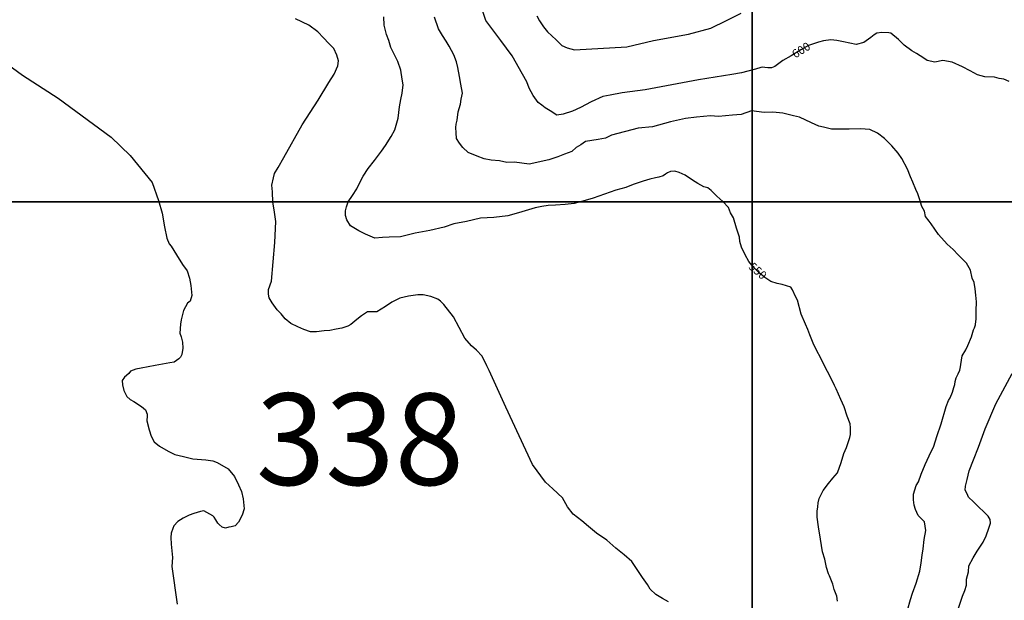
# Model space of a CAD drawing. Extents: x 341800 to 352600, y 6302200 to 6313675.
# Drawn here: x 345420 to 346603, y 6307722 to 6308419 of the extents above; entities that cross this region are included whole.
import ezdxf

# ---------------------------------------------------------------- set-up
doc = ezdxf.new("R2010")
doc.units = 0
doc.header["$MEASUREMENT"] = 0
doc.layers.get('0').update_dxf_attribs({"linetype": 'CONTINUOUS'})

msp = doc.modelspace()

# ---------------------------------------------------------------- linework, layer by layer
at = {"color": 3}
for points in [[(345400, 6308200), (346300, 6308200), (346300, 6308800), (345400, 6308800), (345400, 6308200)], [(346300, 6308200), (347200, 6308200), (347200, 6308800), (346300, 6308800), (346300, 6308200)], [(345400, 6307600), (346300, 6307600), (346300, 6308200), (345400, 6308200), (345400, 6307600)], [(346300, 6307600), (347200, 6307600), (347200, 6308200), (346300, 6308200), (346300, 6307600)]]:
    msp.add_lwpolyline(points, dxfattribs=at)
at = {"color": 1}
for points in [[(346608.55, 6308344.39), (346601.89, 6308347.47), (346596.56, 6308348.33), (346590.85, 6308349.89), (346579.25, 6308350.34), (346570.58, 6308352.49), (346561.78, 6308357.23), (346552.39, 6308362.29), (346540.13, 6308367.64), (346528.88, 6308369.67), (346519, 6308367.67), (346510.14, 6308369.92), (346505.94, 6308372.44), (346497.16, 6308378.18), (346491.6, 6308381.43), (346482.46, 6308388.38), (346475.5, 6308395.16), (346466.37, 6308402.6), (346463.91, 6308403.17), (346455.68, 6308403.32), (346449.41, 6308402.41), (346446.48, 6308400.7), (346442.23, 6308397.44), (346433.93, 6308391.31), (346424.94, 6308389.09), (346409.64, 6308392.03), (346401.36, 6308393.97), (346394.44, 6308394.68), (346385.67, 6308393.34), (346379.47, 6308391.64), (346367.37, 6308387.81), (346358.49, 6308382.5), (346346.59, 6308375.28), (346336.52, 6308369.6), (346331.86, 6308366.05), (346327.01, 6308362.61), (346323.29, 6308360.83), (346318.63, 6308361.07), (346315.27, 6308361.37), (346312.89, 6308361.64), (346310.21, 6308361.32), (346303.71, 6308359.52), (346287.02, 6308355.13), (346275.56, 6308352.98), (346235.6, 6308346.5), (346171.48, 6308334.36), (346143.82, 6308331.1), (346129.35, 6308328.04), (346120.58, 6308326.7), (346106.41, 6308319.95), (346093.84, 6308313.35), (346084.19, 6308308.96), (346072.79, 6308305.51), (346065.41, 6308303.94), (346057.22, 6308309.36), (346051.37, 6308313.02), (346047.18, 6308316.03), (346042.91, 6308319.35), (346037.08, 6308327.79), (346032.16, 6308336.5), (346029.19, 6308344.16), (346024.28, 6308353.37), (346011.77, 6308375.26), (345997.99, 6308393.8), (345980.28, 6308417.74), (345975.77, 6308431.02)], [(345761.76, 6308046.78), (345754.3, 6308049.79), (345746.18, 6308053.92), (345739.39, 6308059.6), (345734.49, 6308065.52), (345729.76, 6308070.35), (345723.74, 6308078.89), (345720.13, 6308084.88), (345719.15, 6308089.19), (345719.3, 6308094.66), (345722.75, 6308104.92), (345726.88, 6308151.42), (345727.95, 6308176.59), (345725.85, 6308190.6), (345724.21, 6308199.81), (345723.84, 6308211.88), (345723.17, 6308220.06), (345725.2, 6308229.07), (345726.43, 6308234.21), (345730.68, 6308241.26), (345737.75, 6308253.1), (345759.55, 6308292.6), (345778.99, 6308322.01), (345791.47, 6308343.55), (345798.18, 6308353.32), (345802.33, 6308363.45), (345803.18, 6308369.3), (345801.38, 6308376.33), (345797.53, 6308384.22), (345791.83, 6308390.06), (345785.28, 6308397.13), (345778.52, 6308404.31), (345767.43, 6308412.31), (345751.46, 6308419.65)], [(346169.14, 6308225.05), (346157.12, 6308220.92), (346148.2, 6308217.4), (346136.4, 6308214.17), (346108.86, 6308204.53), (346099.56, 6308201.71), (346086.07, 6308198.13), (346075.32, 6308196.85), (346063.9, 6308196.2), (346055.05, 6308195.66), (346047.38, 6308194.5), (346039.2, 6308192.85), (346019.2, 6308186.97), (346006.71, 6308183.35), (345989.79, 6308181.36), (345973.89, 6308180.34), (345956.92, 6308176.36), (345941.67, 6308173.73), (345930.25, 6308169.78), (345912.78, 6308165.82), (345895.13, 6308162.46), (345877.85, 6308157.89), (345864.05, 6308157.51), (345855.91, 6308157.35), (345847.05, 6308156.32), (345835.47, 6308161.04), (345827.54, 6308165.06), (345821.49, 6308168.83), (345817.79, 6308171.33), (345813.13, 6308178.64), (345811.47, 6308183.57), (345811.73, 6308189.24), (345812.94, 6308193.89), (345814.8, 6308200.21), (345820.06, 6308207.72), (345825.14, 6308215.84), (345828.92, 6308223.4), (345832.99, 6308231.05), (345838.89, 6308240.24), (345846.29, 6308249.88), (345854.73, 6308260.98), (345859.57, 6308267.71), (345866.31, 6308278.47), (345870.7, 6308286.71), (345874.84, 6308300.63), (345876.5, 6308314.13), (345878.12, 6308322.85), (345879.61, 6308330.38), (345880.78, 6308340.6), (345879.68, 6308347.51), (345878.27, 6308358.11), (345874.59, 6308368.68), (345870.81, 6308375.76), (345865.92, 6308385.47), (345863.56, 6308393.81), (345860.68, 6308401.17), (345858.2, 6308412.1), (345857.78, 6308422.17)], [(346565.8, 6308046.31), (346566.76, 6308048.58), (346568.05, 6308052.42), (346568.26, 6308056.6), (346568.72, 6308058.88), (346569, 6308069.33), (346569.19, 6308080.08), (346568.61, 6308087.97), (346567.43, 6308095.67), (346566.45, 6308103.27), (346563.91, 6308108.43), (346561.88, 6308117.85), (346557.05, 6308126.27), (346550.97, 6308132.82), (346547.3, 6308136.32), (346541.12, 6308142.68), (346534.05, 6308149.26), (346523.55, 6308160.73), (346514.77, 6308173.54), (346512.47, 6308176.8), (346508.16, 6308182.41), (346506.85, 6308188.92), (346503.72, 6308194.39), (346500.79, 6308203.54), (346498.67, 6308209.48), (346496.54, 6308214.93), (346492.61, 6308223.61), (346490.11, 6308230.26), (346486.19, 6308239.44), (346479.39, 6308252.19), (346475.3, 6308258.69), (346467.4, 6308267.49), (346458.6, 6308276.02), (346450.54, 6308282.64), (346441.24, 6308286.9), (346430.15, 6308287.82), (346416.35, 6308287.44), (346408.41, 6308287.18), (346395.22, 6308287.47), (346385.36, 6308289.75), (346379.74, 6308291.02), (346371.32, 6308295.05), (346356.91, 6308301.56), (346349.32, 6308303.37), (346336.9, 6308306.53), (346324.74, 6308307.79), (346314.11, 6308307.21), (346298.89, 6308309.36), (346286.77, 6308305.03), (346276.23, 6308304.15), (346259.41, 6308302.36), (346250.01, 6308303.14), (346233.21, 6308301.84), (346219.77, 6308300.25), (346201.9, 6308296), (346180.22, 6308290.27), (346163.01, 6308288.69), (346130.93, 6308279.98), (346123.9, 6308276.7), (346114.82, 6308274.78), (346107.56, 6308273.9), (346099.98, 6308272.43), (346094.12, 6308268.52), (346088.57, 6308265.2), (346083.48, 6308260.37), (346074.57, 6308257.34), (346066.44, 6308253.9), (346055.64, 6308250.63), (346032.08, 6308245.16), (346014.59, 6308247.77), (346005.25, 6308247.25), (345996.67, 6308249.1), (345986.38, 6308250.1), (345978.19, 6308251.74), (345969.74, 6308254.78), (345959.05, 6308259.28), (345952.36, 6308265.16), (345948.33, 6308270.36), (345944.82, 6308276.04), (345944.51, 6308283.02), (345944.08, 6308289.31), (345944.38, 6308293.19), (345945.81, 6308298.23), (345946.77, 6308308.06), (345949.7, 6308317.34), (345950.35, 6308323.29), (345951.94, 6308330.52), (345950.14, 6308341.33), (345948.51, 6308350.54), (345946.52, 6308361.46), (345944.92, 6308368.38), (345941.57, 6308376.75), (345936.19, 6308386.97), (345932.59, 6308392.96), (345928.1, 6308399.66), (345923.47, 6308407.97), (345918.48, 6308421.77)], [(346041.55, 6308423.59), (346044.55, 6308417.42), (346049.52, 6308410.2), (346054.31, 6308404.08), (346064.57, 6308394.51), (346071.34, 6308387.84), (346077.71, 6308385.16), (346086.48, 6308382.71), (346149.47, 6308386.12), (346181.32, 6308393.94), (346223.48, 6308401.25), (346250.07, 6308408.63), (346269.07, 6308417.83), (346286.76, 6308426.47)], [(345384.72, 6308380.54), (345423.94, 6308352.08), (345466.76, 6308324.71), (345530.18, 6308277.9), (345553.1, 6308255.7), (345579.41, 6308223.34), (345587.26, 6308201.69), (345591.41, 6308186.32), (345594.15, 6308170.2), (345597.05, 6308156.27), (345600.04, 6308149.61), (345602.35, 6308146.85), (345608.72, 6308136.6), (345616.04, 6308124.83), (345621.49, 6308117.09), (345624.43, 6308108.44), (345626.08, 6308099.72), (345627.34, 6308087.43), (345625.27, 6308080.72), (345621.93, 6308078.23), (345617.14, 6308069.71), (345615.37, 6308063.08), (345614.35, 6308058.33), (345613.62, 6308053.17), (345612.74, 6308042.54), (345614.5, 6308037.81), (345615.91, 6308031.49), (345616.31, 6308024.21), (345615.12, 6308016.77), (345613.54, 6308013.33), (345611.41, 6308011.7), (345605.75, 6308007.68), (345600.66, 6308006.64), (345591.99, 6308005), (345583.12, 6308003.48), (345574.64, 6308001.73), (345566.26, 6308000.19), (345559.88, 6307999.08), (345553.67, 6307996.88), (345551.61, 6307993.95), (345546.13, 6307989.33), (345543.35, 6307985.53), (345543.9, 6307980.43), (345545.7, 6307973.41), (345549.18, 6307966.23), (345553.24, 6307962.52), (345557.65, 6307960.4), (345566.52, 6307954.36), (345571.47, 6307950.43), (345573.71, 6307945.18), (345573.66, 6307943.19), (345573.2, 6307937.13), (345575.78, 6307926.39), (345578.15, 6307918.55), (345581.94, 6307911.96), (345588.25, 6307906.8), (345598.61, 6307900.71), (345606.83, 6307896.78), (345616.98, 6307894.09), (345628.22, 6307891.56), (345644.05, 6307890.1), (345652.45, 6307888.85), (345657.56, 6307887.11), (345670.65, 6307879.55), (345678.54, 6307870.25), (345683.33, 6307860.34), (345686.78, 6307852.17), (345688.63, 6307843.35), (345689.79, 6307831.36), (345687.7, 6307823.65), (345683.21, 6307815.22), (345679.03, 6307811.16), (345674.23, 6307809.71), (345671.44, 6307809.19), (345667.64, 6307808.21), (345663.71, 6307809.32), (345659.93, 6307812.62), (345658.48, 6307814.16), (345655.91, 6307818.32), (345654.01, 6307821.37), (345652.56, 6307822.9), (345648.95, 6307825.1), (345641.61, 6307828.81), (345637.53, 6307828.23), (345629.53, 6307825.98), (345623.82, 6307823.76), (345616.77, 6307819.98), (345610.42, 6307816.09), (345605.72, 6307811.05), (345604.14, 6307807.61), (345602.4, 6307801.98), (345601.77, 6307797.02), (345602.35, 6307789.13), (345604.1, 6307773.04), (345603.31, 6307762.11), (345609.54, 6307717.1)], [(346402.27, 6307720.46), (346401.55, 6307726.65), (346398.49, 6307734.61), (346396.77, 6307740.84), (346392.77, 6307750.82), (346391.65, 6307753.44), (346389.07, 6307760.89), (346387.06, 6307770.81), (346384.52, 6307779.75), (346381.86, 6307795.07), (346379.58, 6307809.69), (346378.01, 6307821.39), (346378, 6307828.46), (346378.73, 6307833.62), (346379.06, 6307838.49), (346380.4, 6307843.83), (346385.32, 6307853.54), (346391.5, 6307861.83), (346396.93, 6307868.24), (346402.16, 6307874.76), (346406.85, 6307886.87), (346410.12, 6307897.73), (346413.1, 6307905.21), (346416, 6307913.5), (346417.09, 6307916.95), (346417.78, 6307920.62), (346418.1, 6307928.77), (346417.63, 6307933.57), (346414.01, 6307942.84), (346410.54, 6307953.8), (346406.41, 6307962.59), (346400.6, 6307975.31), (346398.64, 6307979.66), (346395.07, 6307987.13), (346390.46, 6307996.44), (346386.2, 6308004.03), (346381.98, 6308013.12), (346377.63, 6308021.02), (346373.21, 6308030.22), (346369.02, 6308040.3), (346366.81, 6308046.55), (346364.11, 6308053.3), (346358.68, 6308065.32), (346354.17, 6308081.89), (346352.01, 6308086.33), (346348.45, 6308094.31), (346346.26, 6308097.76), (346341.24, 6308099.2), (346335.73, 6308100.66), (346329.81, 6308101.84), (346322.44, 6308104.54), (346315.12, 6308109.24), (346308.33, 6308114.92), (346300.98, 6308121.92), (346295.9, 6308128.44), (346291.35, 6308136.45), (346287.24, 6308145.73), (346285.04, 6308152.47), (346284.78, 6308157.66), (346281.01, 6308168.53), (346277.47, 6308180.79), (346274.05, 6308186.67), (346271.56, 6308193.32), (346264.7, 6308200.3), (346257.53, 6308206.68), (346250.57, 6308213.47), (346246.49, 6308216.68), (346241.97, 6308218.1), (346234.73, 6308222.01), (346228.39, 6308226.18), (346219.42, 6308232.02), (346212.17, 6308235.43), (346206.85, 6308236.78), (346201.69, 6308236.53), (346198.07, 6308234.95), (346195.95, 6308233.32), (346193.11, 6308231.31), (346188.01, 6308229.77), (346183.92, 6308228.69), (346176.83, 6308227.21), (346169.14, 6308225.05)], [(346199.28, 6307719.81), (346192.24, 6307723.6), (346184.04, 6307728.53), (346177.47, 6307735.1), (346174.05, 6307740.48), (346168.22, 6307748.92), (346160.87, 6307759.7), (346155.25, 6307768.03), (346146.24, 6307776.17), (346136.24, 6307784.34), (346125.38, 6307793.72), (346113.12, 6307802.36), (346103.4, 6307810.12), (346095.26, 6307817.03), (346085.15, 6307825), (346078.25, 6307833.77), (346071.99, 6307844.72), (346060.47, 6307855.22), (346051.57, 6307863.55), (346036.06, 6307884.53), (346004.09, 6307953.52), (345984.14, 6307997.34), (345981.22, 6308003.21), (345975.58, 6308014.83), (345968.73, 6308021.81), (345962.91, 6308026.96), (345954.73, 6308036.17), (345941.23, 6308061.87), (345929.73, 6308076.66), (345925.57, 6308080.67), (345922.66, 6308083.24), (345914.02, 6308086.39), (345904.75, 6308088.36), (345898.3, 6308088.55), (345887.24, 6308086.69), (345876.96, 6308084.4), (345867.11, 6308079.62), (345859.63, 6308074.56), (345849.23, 6308067.79), (345837.92, 6308067.83), (345830.95, 6308063.26), (345825.28, 6308058.74), (345818.07, 6308052.78), (345814.64, 6308050.59), (345807.14, 6308048.32), (345800.46, 6308047.13), (345792.88, 6308045.66), (345785.83, 6308045.17), (345776.67, 6308044.05), (345769.82, 6308043.95), (345761.76, 6308046.78)], [(346486.51, 6307709.89), (346489.92, 6307722.44), (346492.31, 6307730.23), (346496.7, 6307742.26), (346501.25, 6307756.47), (346502.62, 6307766.59), (346504.06, 6307775.91), (346505.05, 6307783.45), (346506.55, 6307794.76), (346508.23, 6307805.47), (346506.62, 6307815.68), (346504.4, 6307818.13), (346501.01, 6307821.22), (346499.19, 6307823.47), (346495.91, 6307830.54), (346494.46, 6307835.86), (346493.74, 6307842.06), (346493.73, 6307849.13), (346496.98, 6307859.49), (346499.39, 6307864), (346502.71, 6307873.07), (346507.58, 6307884.58), (346512.23, 6307895.2), (346517.99, 6307906.48), (346521.78, 6307918.32), (346526.85, 6307933.51), (346532.67, 6307954.36), (346535.74, 6307961.54), (346537.72, 6307964.77), (346540.38, 6307971.66), (346542.21, 6307976.99), (346543.21, 6307980.74), (346543.49, 6307984.12), (346545.01, 6307988.86), (346547.02, 6307993.58), (346549.02, 6307997.8), (346550.12, 6308001.76), (346550.5, 6308004.83), (346551.23, 6308009.99), (346552.16, 6308015.04), (346556.33, 6308022.39), (346558.85, 6308027.59), (346563.2, 6308038.12), (346565.8, 6308046.31)], [(346547.25, 6307710.97), (346552.33, 6307726.66), (346555.09, 6307733.25), (346557.05, 6307739.77), (346557.04, 6307746.84), (346559.76, 6307755.72), (346560.05, 6307762.89), (346565.37, 6307772.39), (346570.06, 6307780.72), (346577.19, 6307791.27), (346580.87, 6307799.13), (346584.09, 6307808), (346585.84, 6307814.12), (346585.76, 6307818.7), (346583.39, 6307822.76), (346580.29, 6307825.44), (346569.76, 6307835.91), (346565.5, 6307839.73), (346559.8, 6307845.57), (346558.02, 6307849.31), (346555.66, 6307853.86), (346555.89, 6307858.54), (346558.08, 6307866.44), (346560.35, 6307876.84), (346565.57, 6307890.43), (346571.53, 6307905.39), (346579.76, 6307927.46), (346592.48, 6307957.46), (346611.91, 6307993.94)]]:
    msp.add_lwpolyline(points, dxfattribs=at)

# ---------------------------------------------------------------- texts
for s, rotation, p in [('600', 31.85645, (346351.66, 6308372.04)), ('550', 319.36667, (346294.8, 6308120.71))]:
    msp.add_text(s, height=10, rotation=rotation, dxfattribs=at).set_placement(p)
at = {"color": 3}
msp.add_text('338', height=110, dxfattribs=at).set_placement((345704.04, 6307860))

doc.saveas('drawing.dxf')
